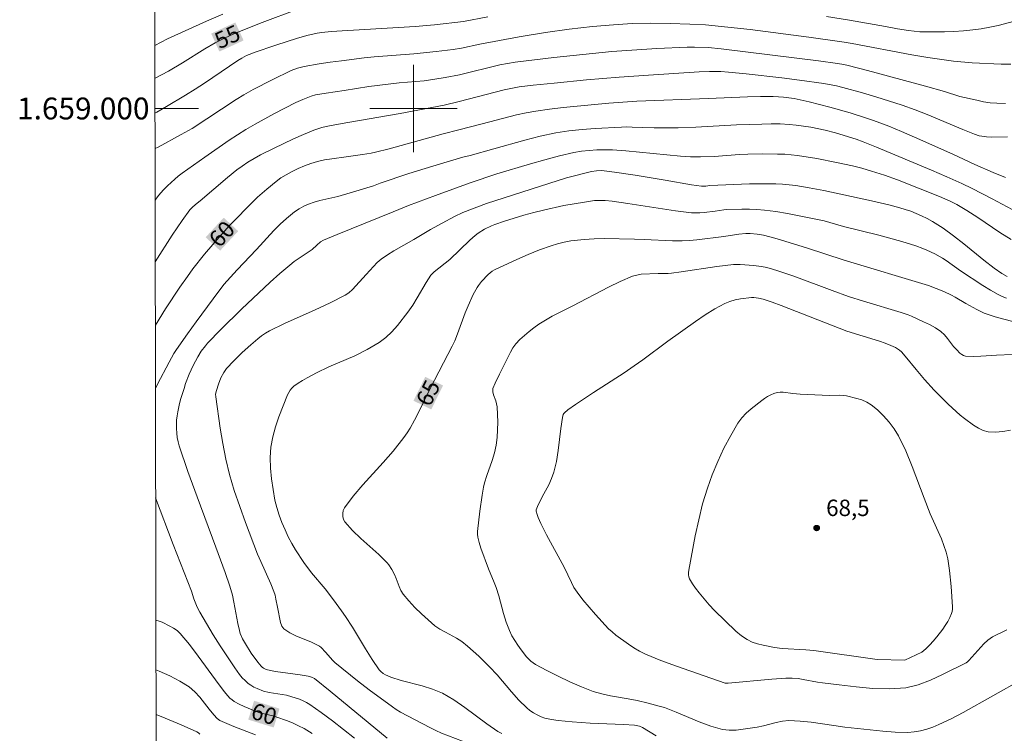
# Model space of a CAD drawing. Units: metres. Extents: x 279760 to 280275, y 1658817 to 1659382.
# Drawn here: x 279764 to 279854, y 1658943 to 1659008 of the extents above; entities that cross this region are included whole.
import ezdxf
from ezdxf.enums import TextEntityAlignment as Align

# ---------------------------------------------------------------- set-up
doc = ezdxf.new("R2010")
doc.units = ezdxf.units.M
doc.header["$MEASUREMENT"] = 0
for name, color, linetype, lineweight in [('Articulacao', 7, 'Continuous', 18), ('Coordenadas', 7, 'Continuous', 9), ('Malha_Coordenadas', 7, 'Continuous', 15), ('Topon_Curvas_Mestras_Masc', 255, 'Continuous', 9)]:
    doc.layers.add(name, color=color, linetype=linetype, lineweight=lineweight)
for name, color, linetype, lineweight, true_color in [('Curvas_Intermediarias', 7, 'Continuous', 9, 0x783c14), ('Curvas_Mestras', 7, 'Continuous', 20, 0x783c14), ('Pto_Cotado', 7, 'Continuous', 9, 0x783c14), ('Topon_Curvas_Mestras', 7, 'Continuous', 9, 0x783c14), ('Topon_Pto_Cotado', 7, 'Continuous', 9, 0x783c14)]:
    doc.layers.add(name, color=color, linetype=linetype, lineweight=lineweight, true_color=true_color)
doc.styles.add('Arial', font='arial.ttf', dxfattribs={"height": 1.5})

# ---------------------------------------------------------------- blocks, each defined once
blk = doc.blocks.new('Cotas')
at = {"layer": 'Pto_Cotado'}
blk.add_hatch(color=256, dxfattribs=at).paths.add_polyline_path([(0, 0.24, 1), (0, -0.24, 1)])
at = {"layer": 'Pto_Cotado', "lineweight": -3}
blk.add_lwpolyline([(0, -0.24, -1), (0, 0.24, -1)], format="xyb", close=True, dxfattribs=at)

msp = doc.modelspace()

# ---------------------------------------------------------------- linework, layer by layer
at = {"layer": 'Articulacao', "flags": 128}
msp.add_lwpolyline([(279775.648, 1659376.68), (280257.181, 1659377.557), (280258.178, 1658823.28), (279776.669, 1658822.403), (279775.648, 1659376.68)], close=True, dxfattribs=at)
at = {"layer": 'Curvas_Intermediarias', "flags": 128}
for points, elevation in [([(279776.331, 1659005.767), (279777.492, 1659006.381), (279781.073, 1659007.992), (279782.544, 1659008.632)], 54), ([(279776.343, 1658999.583), (279776.522, 1658999.678), (279777.402, 1659000.178), (279779.153, 1659001.219), (279780.013, 1659001.759), (279780.863, 1659002.319), (279783.925, 1659004.38), (279784.285, 1659004.6), (279784.735, 1659004.84), (279785.195, 1659005.04), (279785.425, 1659005.13), (279787.396, 1659005.801), (279789.377, 1659006.421), (279790.367, 1659006.701), (279790.777, 1659006.801), (279791.197, 1659006.881), (279791.618, 1659006.951), (279792.458, 1659007.031), (279793.999, 1659007.141), (279798.62, 1659007.401), (279800.161, 1659007.501), (279801.932, 1659007.661), (279804.583, 1659007.952), (279806.794, 1659008.382)], 56), ([(279837.806, 1659008.412), (279839.897, 1659008.082), (279843.198, 1659007.491), (279844.308, 1659007.301), (279845.309, 1659007.141), (279846.329, 1659007.021), (279846.829, 1659007.001), (279848.58, 1659007.001), (279849.45, 1659007.031), (279850.331, 1659007.091), (279851.191, 1659007.181), (279851.961, 1659007.291), (279852.732, 1659007.431), (279853.492, 1659007.601), (279855.003, 1659008.002)], 56), ([(279776.349, 1658996.328), (279776.622, 1658996.477), (279778.753, 1658997.607), (279779.763, 1658998.178), (279783.765, 1659000.829), (279784.475, 1659001.259), (279785.325, 1659001.729), (279787.056, 1659002.619), (279788.807, 1659003.46), (279789.397, 1659003.69), (279790.007, 1659003.85), (279791.358, 1659004.08), (279792.388, 1659004.24), (279793.428, 1659004.37), (279795.499, 1659004.62), (279796.41, 1659004.71), (279800.021, 1659004.99), (279802.072, 1659005.2), (279803.622, 1659005.391), (279804.393, 1659005.531), (279806.083, 1659005.881), (279809.685, 1659006.551), (279812.086, 1659006.951), (279814.237, 1659007.251), (279816.387, 1659007.501), (279818.308, 1659007.661), (279819.999, 1659007.761), (279821.69, 1659007.801), (279823.49, 1659007.781), (279825.301, 1659007.721), (279826.722, 1659007.641), (279828.782, 1659007.451), (279830.803, 1659007.221), (279836.175, 1659006.521), (279839.427, 1659006.071), (279840.137, 1659005.951), (279845.609, 1659004.92), (279847.08, 1659004.67), (279848.55, 1659004.44), (279849.41, 1659004.33), (279851.141, 1659004.19), (279853.772, 1659004.05), (279854.673, 1659004.06)], 57), ([(279776.357, 1658991.621), (279776.572, 1658991.915), (279776.852, 1658992.265), (279777.162, 1658992.605), (279777.482, 1658992.936), (279778.152, 1658993.546), (279778.482, 1658993.816), (279778.823, 1658994.076), (279780.903, 1658995.547), (279783.144, 1658997.097), (279783.895, 1658997.597), (279784.665, 1658998.078), (279785.505, 1658998.568), (279787.216, 1658999.508), (279789.247, 1659000.559), (279789.867, 1659000.829), (279790.627, 1659001.129), (279791.027, 1659001.239), (279791.998, 1659001.399), (279793.648, 1659001.659), (279795.929, 1659001.999), (279798.7, 1659002.349), (279800.991, 1659002.539), (279801.952, 1659002.669), (279802.902, 1659002.82), (279804.213, 1659003.09), (279807.894, 1659003.98), (279808.604, 1659004.13), (279809.305, 1659004.24), (279812.836, 1659004.66), (279814.607, 1659004.86), (279818.148, 1659005.2), (279819.529, 1659005.31), (279822.28, 1659005.481), (279825.031, 1659005.621), (279825.731, 1659005.621), (279826.972, 1659005.581), (279828.172, 1659005.461), (279837.056, 1659004.35), (279838.796, 1659004.12), (279839.387, 1659004.02), (279839.777, 1659003.93), (279841.547, 1659003.46), (279846.849, 1659002.039), (279848.61, 1659001.559), (279849.991, 1659001.109), (279851.551, 1659000.749), (279852.152, 1659000.619), (279852.762, 1659000.529), (279853.372, 1659000.479), (279854.172, 1659000.469)], 58), ([(279776.368, 1658985.974), (279777.912, 1658988.404), (279778.823, 1658989.744), (279779.543, 1658990.735), (279779.743, 1658990.935), (279780.053, 1658991.215), (279780.473, 1658991.555), (279782.974, 1658993.686), (279783.845, 1658994.386), (279784.335, 1658994.736), (279784.835, 1658995.076), (279785.415, 1658995.427), (279786.005, 1658995.757), (279787.206, 1658996.347), (279789.027, 1658997.217), (279789.947, 1658997.627), (279790.867, 1658998.018), (279791.248, 1658998.148), (279791.628, 1658998.268), (279792.018, 1658998.358), (279792.808, 1658998.518), (279793.999, 1658998.728), (279798.77, 1658999.528), (279802.812, 1659000.299), (279804.173, 1659000.629), (279808.294, 1659001.699), (279808.924, 1659001.839), (279809.675, 1659001.969), (279810.965, 1659002.129), (279812.876, 1659002.329), (279815.847, 1659002.609), (279818.808, 1659002.86), (279821.499, 1659003.05), (279826.151, 1659003.34), (279827.102, 1659003.37), (279828.132, 1659003.37), (279828.822, 1659003.33), (279830.453, 1659003.16), (279833.704, 1659002.8), (279835.335, 1659002.599), (279837.546, 1659002.289), (279838.716, 1659002.059), (279839.286, 1659001.929), (279841.087, 1659001.429), (279842.298, 1659001.069), (279844.709, 1659000.299), (279845.909, 1658999.878), (279847.01, 1658999.458), (279850.261, 1658998.078), (279851.351, 1658997.647), (279851.781, 1658997.507), (279852.002, 1658997.457), (279852.452, 1658997.397), (279852.922, 1658997.387), (279854.352, 1658997.407)], 59), ([(279776.389, 1658974.403), (279776.582, 1658974.788), (279777.642, 1658976.809), (279778.082, 1658977.58), (279778.322, 1658977.95), (279779.323, 1658979.4), (279780.103, 1658980.471), (279781.664, 1658982.602), (279782.644, 1658983.892), (279783.875, 1658985.243), (279785.635, 1658987.113), (279787.236, 1658988.854), (279787.786, 1658989.414), (279788.366, 1658989.944), (279788.737, 1658990.255), (279789.127, 1658990.545), (279789.537, 1658990.815), (279789.957, 1658991.055), (279790.387, 1658991.255), (279790.907, 1658991.445), (279791.438, 1658991.585), (279792.528, 1658991.825), (279793.068, 1658991.965), (279795.029, 1658992.535), (279796.33, 1658992.936), (279796.96, 1658993.176), (279799.581, 1658994.056), (279801.081, 1658994.526), (279802.792, 1658995.036), (279804.503, 1658995.537), (279805.193, 1658995.707), (279807.364, 1658996.307), (279810.185, 1658997.107), (279811.606, 1658997.467), (279813.036, 1658997.768), (279814.227, 1658997.958), (279815.427, 1658998.078), (279816.628, 1658998.168), (279819.038, 1658998.298), (279819.529, 1658998.308), (279820.019, 1658998.298), (279820.999, 1658998.248), (279822.04, 1658998.228), (279824.231, 1658998.218), (279825.841, 1658998.278), (279829.573, 1658998.498), (279831.894, 1658998.578), (279832.724, 1658998.588), (279833.554, 1658998.588), (279834.375, 1658998.548), (279835.035, 1658998.478), (279835.695, 1658998.388), (279836.355, 1658998.278), (279837.666, 1658998.008), (279838.626, 1658997.768), (279840.497, 1658997.187), (279841.167, 1658996.947), (279842.378, 1658996.467), (279847.4, 1658994.356), (279848.8, 1658993.756), (279850.191, 1658993.126), (279851.121, 1658992.676), (279852.962, 1658991.725), (279854.793, 1658990.755)], 61), ([(279797.6, 1658942.396), (279792.388, 1658946.717), (279790.957, 1658947.848), (279790.667, 1658947.988), (279790.367, 1658948.078), (279789.627, 1658948.208), (279787.386, 1658948.508), (279786.646, 1658948.648), (279786.516, 1658948.688), (279786.266, 1658948.808), (279786.155, 1658948.888), (279786.055, 1658948.988), (279785.745, 1658949.368), (279785.155, 1658950.179), (279784.615, 1658951.019), (279784.355, 1658951.489), (279784.155, 1658951.989), (279784.075, 1658952.25), (279783.925, 1658952.89), (279783.564, 1658954.831), (279783.424, 1658955.471), (279783.184, 1658956.311), (279782.754, 1658957.562), (279781.914, 1658959.873), (279780.193, 1658964.494), (279779.363, 1658966.805), (279778.572, 1658969.136), (279778.462, 1658969.516), (279778.382, 1658969.917), (279778.332, 1658970.317), (279778.302, 1658970.717), (279778.302, 1658971.117), (279778.322, 1658971.497), (279778.372, 1658971.887), (279778.432, 1658972.267), (279778.603, 1658973.018), (279778.723, 1658973.478), (279779.003, 1658974.388), (279779.153, 1658974.838), (279779.483, 1658975.689), (279779.843, 1658976.499), (279780.043, 1658976.899), (279780.253, 1658977.289), (279780.583, 1658977.8), (279780.953, 1658978.29), (279781.154, 1658978.52), (279782.374, 1658979.79), (279784.265, 1658981.641), (279786.876, 1658984.102), (279787.766, 1658984.902), (279788.676, 1658985.683), (279789.067, 1658985.993), (279790.727, 1658987.093), (279791.157, 1658987.503), (279791.498, 1658987.794), (279791.758, 1658987.954), (279793.028, 1658988.484), (279798.14, 1658990.535), (279799.551, 1658991.125), (279802.012, 1658992.045), (279805.183, 1658993.186), (279807.614, 1658994.016), (279810.705, 1658994.936), (279812.026, 1658995.317), (279813.356, 1658995.667), (279814.687, 1658995.977), (279815.377, 1658996.087), (279816.077, 1658996.167), (279816.788, 1658996.207), (279817.498, 1658996.217), (279818.198, 1658996.207), (279819.439, 1658996.137), (279820.689, 1658996.017), (279823.18, 1658995.747), (279824.431, 1658995.637), (279825.341, 1658995.587), (279826.261, 1658995.567), (279827.502, 1658995.607), (279829.823, 1658995.777), (279830.593, 1658995.817), (279831.954, 1658995.847), (279833.304, 1658995.837), (279833.974, 1658995.807), (279835.155, 1658995.687), (279836.906, 1658995.417), (279838.706, 1658995.066), (279840.187, 1658994.756), (279841.027, 1658994.546), (279841.908, 1658994.276), (279843.108, 1658993.886), (279844.288, 1658993.466), (279846.229, 1658992.726), (279848.15, 1658991.945), (279849.1, 1658991.535), (279849.731, 1658991.215), (279850.631, 1658990.675), (279851.651, 1658990.024), (279853.662, 1658988.654), (279854.703, 1658988.024)], 62), ([(279813.996, 1658993.646), (279816.277, 1658994.246), (279816.738, 1658994.306), (279817.198, 1658994.316), (279818.388, 1658994.186), (279820.299, 1658993.906), (279823.02, 1658993.456), (279825.451, 1658993.026), (279826.361, 1658992.886), (279826.762, 1658992.906), (279827.112, 1658992.956), (279830.743, 1658993.096), (279831.954, 1658993.116), (279833.164, 1658993.106), (279833.774, 1658993.076), (279834.385, 1658993.016), (279834.995, 1658992.946), (279836.205, 1658992.756), (279837.546, 1658992.495), (279841.928, 1658991.555), (279843.508, 1658991.185), (279844.519, 1658990.915), (279845.009, 1658990.765), (279845.499, 1658990.595), (279845.989, 1658990.405), (279846.499, 1658990.175), (279847.01, 1658989.924), (279847.5, 1658989.654), (279847.99, 1658989.364), (279848.46, 1658989.054), (279849.42, 1658988.364), (279850.351, 1658987.624), (279852.202, 1658986.133), (279853.142, 1658985.403), (279853.832, 1658984.922), (279854.322, 1658984.632)], 63), ([(279805.133, 1658941.875), (279802.572, 1658942.876), (279802.032, 1658943.116), (279801.502, 1658943.366), (279798.8, 1658944.797), (279798.43, 1658945.017), (279798.08, 1658945.257), (279795.939, 1658946.837), (279794.879, 1658947.658), (279792.798, 1658949.328), (279792.618, 1658949.498), (279791.948, 1658950.279), (279791.538, 1658950.689), (279791.388, 1658950.819), (279791.227, 1658950.919), (279790.607, 1658951.219), (279789.297, 1658951.749), (279788.686, 1658952.039), (279788.146, 1658952.41), (279787.956, 1658952.66), (279787.836, 1658952.97), (279787.546, 1658954.38), (279787.416, 1658955.111), (279787.336, 1658955.471), (279787.236, 1658955.821), (279786.956, 1658956.511), (279786.025, 1658958.552), (279785.735, 1658959.242), (279784.625, 1658962.133), (279784.095, 1658963.594), (279783.594, 1658965.055), (279783.164, 1658966.535), (279782.824, 1658967.936), (279782.554, 1658969.346), (279782.324, 1658970.767), (279781.904, 1658973.618), (279781.894, 1658973.858), (279781.964, 1658974.218), (279782.154, 1658974.798), (279782.384, 1658975.369), (279782.634, 1658975.839), (279782.904, 1658976.209), (279783.574, 1658976.929), (279784.335, 1658977.67), (279785.115, 1658978.38), (279785.765, 1658978.94), (279786.105, 1658979.2), (279786.446, 1658979.44), (279786.816, 1658979.65), (279788.186, 1658980.331), (279790.997, 1658981.571), (279792.388, 1658982.211), (279793.738, 1658982.912), (279794.099, 1658983.152), (279794.419, 1658983.452), (279795.659, 1658984.802), (279796.33, 1658985.543), (279796.68, 1658985.903), (279797.05, 1658986.223), (279797.62, 1658986.613), (279798.21, 1658986.983), (279800.031, 1658988.004), (279801.572, 1658988.924), (279802.612, 1658989.524), (279803.742, 1658990.114), (279804.503, 1658990.475), (279806.694, 1658991.315), (279813.996, 1658993.646)], 63), ([(279808.084, 1658942.826), (279807.724, 1658943.026), (279806.704, 1658943.716), (279804.713, 1658945.197), (279803.702, 1658945.897), (279802.652, 1658946.507), (279801.742, 1658946.887), (279800.801, 1658947.178), (279798.861, 1658947.668), (279797.92, 1658947.978), (279797.45, 1658948.188), (279797.22, 1658948.328), (279797.02, 1658948.488), (279796.86, 1658948.668), (279796.209, 1658949.608), (279795.599, 1658950.579), (279794.409, 1658952.55), (279793.789, 1658953.52), (279793.428, 1658954.04), (279792.688, 1658955.051), (279791.918, 1658956.051), (279790.657, 1658957.532), (279789.977, 1658958.482), (279789.217, 1658959.622), (279788.867, 1658960.213), (279788.546, 1658960.823), (279788.246, 1658961.463), (279787.956, 1658962.133), (279787.706, 1658962.804), (279787.486, 1658963.494), (279787.326, 1658964.184), (279787.156, 1658965.145), (279787.016, 1658966.115), (279786.916, 1658967.095), (279786.896, 1658968.076), (279786.956, 1658969.036), (279787.116, 1658969.967), (279787.366, 1658970.877), (279787.676, 1658971.787), (279788.466, 1658973.808), (279788.586, 1658974.028), (279788.727, 1658974.228), (279788.877, 1658974.418), (279789.057, 1658974.588), (279789.437, 1658974.868), (279789.837, 1658975.129), (279790.257, 1658975.369), (279791.117, 1658975.819), (279792.268, 1658976.369), (279794.629, 1658977.389), (279795.769, 1658977.95), (279796.86, 1658978.59), (279797.46, 1658979.04), (279798.01, 1658979.57), (279798.53, 1658980.151), (279799.481, 1658981.361), (279799.941, 1658982.011), (279800.351, 1658982.692), (279801.151, 1658984.072), (279801.582, 1658984.742), (279801.672, 1658984.852), (279801.882, 1658985.052), (279803.322, 1658986.193), (279805.163, 1658987.964), (279805.653, 1658988.394), (279805.913, 1658988.594), (279806.504, 1658988.964), (279807.134, 1658989.274), (279807.454, 1658989.404), (279808.334, 1658989.704), (279810.105, 1658990.245), (279811.005, 1658990.495), (279811.906, 1658990.715), (279813.766, 1658991.115), (279814.697, 1658991.285), (279815.637, 1658991.445), (279816.578, 1658991.575), (279816.888, 1658991.595), (279817.528, 1658991.585), (279818.168, 1658991.515), (279819.629, 1658991.315), (279823.99, 1658990.645), (279825.451, 1658990.465), (279825.831, 1658990.445), (279826.211, 1658990.465), (279826.591, 1658990.495), (279827.622, 1658990.605), (279828.412, 1658990.735), (279828.672, 1658990.755), (279830.053, 1658990.785), (279830.743, 1658990.785), (279831.433, 1658990.765), (279832.124, 1658990.705), (279833.174, 1658990.565), (279834.234, 1658990.395), (279837.586, 1658989.734), (279839.357, 1658989.204), (279842.588, 1658988.414), (279844.689, 1658987.834), (279845.969, 1658987.433), (279846.609, 1658987.203), (279846.98, 1658987.053), (279847.7, 1658986.703), (279848.41, 1658986.313), (279848.74, 1658986.093), (279850.051, 1658985.153), (279852.102, 1658983.812), (279852.792, 1658983.382), (279853.502, 1658982.992), (279853.872, 1658982.812), (279854.262, 1658982.662)], 64), ([(279855.743, 1658947.808), (279850.301, 1658944.747), (279849.19, 1658944.176), (279848.07, 1658943.646), (279847.53, 1658943.426), (279846.97, 1658943.236), (279846.389, 1658943.086), (279845.809, 1658942.986), (279845.239, 1658942.936), (279844.088, 1658942.956), (279842.938, 1658943.036), (279839.477, 1658943.426), (279838.456, 1658943.556), (279836.405, 1658943.856), (279835.375, 1658943.966), (279834.355, 1658944.016), (279833.774, 1658943.966), (279833.194, 1658943.846), (279832.024, 1658943.536), (279831.443, 1658943.426), (279830.173, 1658943.226), (279829.533, 1658943.146), (279828.902, 1658943.136), (279828.282, 1658943.206), (279827.202, 1658943.496), (279826.141, 1658943.896), (279824.03, 1658944.797), (279822.96, 1658945.197), (279822.47, 1658945.347), (279821.469, 1658945.617), (279820.459, 1658945.847), (279819.649, 1658946.007), (279818.028, 1658946.277), (279817.228, 1658946.457), (279816.447, 1658946.687), (279815.367, 1658947.098), (279814.297, 1658947.568), (279813.246, 1658948.068), (279812.206, 1658948.598), (279811.175, 1658949.148), (279810.945, 1658949.288), (279810.735, 1658949.458), (279810.345, 1658949.859), (279809.855, 1658950.489), (279809.555, 1658950.899), (279809.265, 1658951.329), (279809.005, 1658951.779), (279808.784, 1658952.24), (279808.494, 1658953.01), (279808.244, 1658953.8), (279807.804, 1658955.411), (279807.554, 1658956.201), (279807.394, 1658956.631), (279806.874, 1658957.882), (279806.163, 1658959.793), (279806.003, 1658960.293), (279805.883, 1658960.803), (279805.853, 1658961.053), (279805.863, 1658961.303), (279806.083, 1658963.164), (279806.293, 1658964.634), (279806.413, 1658965.375), (279806.504, 1658965.745), (279806.714, 1658966.435), (279807.204, 1658967.816), (279807.414, 1658968.516), (279807.574, 1658969.216), (279807.664, 1658969.907), (279807.704, 1658970.607), (279807.714, 1658971.307), (279807.654, 1658972.708), (279807.604, 1658972.988), (279807.524, 1658973.258), (279807.334, 1658973.798), (279807.264, 1658974.078), (279807.254, 1658974.238), (279807.274, 1658974.398), (279807.474, 1658974.888), (279807.864, 1658975.709), (279808.874, 1658977.72), (279809.105, 1658978.11), (279809.365, 1658978.46), (279809.735, 1658978.87), (279810.145, 1658979.25), (279810.575, 1658979.61), (279811.025, 1658979.95), (279811.485, 1658980.271), (279812.076, 1658980.641), (279812.696, 1658980.991), (279814.587, 1658981.951), (279817.838, 1658983.652), (279818.928, 1658984.172), (279820.039, 1658984.652), (279820.429, 1658984.762), (279820.839, 1658984.832), (279822.39, 1658984.912), (279823.3, 1658984.922), (279823.6, 1658984.942), (279824.491, 1658985.052), (279827.762, 1658985.543), (279829.273, 1658985.733), (279829.903, 1658985.733), (279831.143, 1658985.653), (279831.824, 1658985.553), (279832.194, 1658985.483), (279832.554, 1658985.393), (279833.264, 1658985.193), (279834.795, 1658984.662), (279838.306, 1658983.352), (279839.817, 1658982.802), (279841.197, 1658982.371), (279844.619, 1658981.341), (279845.259, 1658981.131), (279845.569, 1658981.001), (279846.679, 1658980.501), (279847.23, 1658980.231), (279847.76, 1658979.93), (279848.25, 1658979.59), (279848.58, 1658979.3), (279848.87, 1658978.96), (279849.42, 1658978.24), (279849.721, 1658977.91), (279850.011, 1658977.63), (279850.171, 1658977.5), (279850.331, 1658977.399), (279850.511, 1658977.359), (279851.211, 1658977.319), (279851.921, 1658977.339), (279853.362, 1658977.429), (279854.793, 1658977.49)], 66), ([(279854.312, 1658952.32), (279852.992, 1658951.659), (279852.572, 1658951.369), (279852.202, 1658951.019), (279850.821, 1658949.498), (279850.701, 1658949.388), (279850.571, 1658949.308), (279848.41, 1658948.218), (279847.32, 1658947.698), (279846.199, 1658947.278), (279845.059, 1658947.017), (279843.568, 1658946.907), (279842.038, 1658946.957), (279840.497, 1658947.108), (279838.946, 1658947.298), (279837.416, 1658947.458), (279836.976, 1658947.518), (279835.655, 1658947.778), (279835.215, 1658947.848), (279834.645, 1658947.888), (279834.074, 1658947.898), (279832.784, 1658947.808), (279828.792, 1658947.448), (279828.512, 1658947.448), (279824.08, 1658948.978), (279822.64, 1658949.518), (279821.229, 1658950.099), (279820.689, 1658950.369), (279820.179, 1658950.669), (279819.679, 1658951.009), (279818.518, 1658951.839), (279818.178, 1658952.119), (279817.858, 1658952.42), (279816.658, 1658953.72), (279816.067, 1658954.38), (279815.497, 1658955.061), (279814.967, 1658955.761), (279814.687, 1658956.191), (279814.447, 1658956.641), (279813.796, 1658958.042), (279812.186, 1658961.003), (279811.666, 1658962.033), (279811.405, 1658962.594), (279811.305, 1658962.874), (279811.235, 1658963.154), (279811.235, 1658963.304), (279811.275, 1658963.454), (279811.335, 1658963.604), (279811.766, 1658964.464), (279812.376, 1658965.575), (279812.646, 1658966.145), (279812.856, 1658966.725), (279813.076, 1658967.716), (279813.236, 1658968.716), (279813.476, 1658970.737), (279813.626, 1658971.737), (279813.696, 1658972.017), (279813.746, 1658972.097), (279813.806, 1658972.167), (279814.137, 1658972.428), (279814.837, 1658972.928), (279816.477, 1658974.008), (279819.279, 1658975.819), (279820.199, 1658976.449), (279820.979, 1658976.999), (279823.28, 1658978.73), (279825.801, 1658980.511), (279826.681, 1658981.111), (279827.572, 1658981.671), (279828.492, 1658982.171), (279828.952, 1658982.361), (279829.433, 1658982.491), (279829.923, 1658982.582), (279830.923, 1658982.702), (279831.133, 1658982.712), (279831.573, 1658982.662), (279831.994, 1658982.552), (279832.824, 1658982.271), (279833.634, 1658981.971), (279839.647, 1658979.62), (279842.638, 1658978.71), (279843.178, 1658978.53), (279843.698, 1658978.33), (279844.108, 1658978.14), (279844.489, 1658977.9), (279844.659, 1658977.75), (279845.009, 1658977.359), (279845.989, 1658976.119), (279846.759, 1658975.219), (279847.65, 1658974.238), (279848.1, 1658973.768), (279848.92, 1658972.948), (279849.661, 1658972.277), (279850.041, 1658971.957), (279850.431, 1658971.657), (279851.261, 1658971.047), (279851.691, 1658970.767), (279852.132, 1658970.547), (279852.592, 1658970.417), (279853.252, 1658970.387), (279853.932, 1658970.447), (279854.633, 1658970.577)], 67), ([(279842.438, 1658949.598), (279836.635, 1658950.429), (279835.915, 1658950.489), (279833.744, 1658950.619), (279833.024, 1658950.709), (279831.994, 1658950.899), (279831.483, 1658951.029), (279830.993, 1658951.199), (279830.533, 1658951.419), (279830.003, 1658951.779), (279829.513, 1658952.19), (279827.562, 1658954.07), (279827.052, 1658954.61), (279826.141, 1658955.701), (279825.821, 1658956.111), (279825.521, 1658956.531), (279825.271, 1658956.971), (279825.201, 1658957.151), (279825.171, 1658957.352), (279825.171, 1658957.562), (279825.201, 1658957.782), (279825.791, 1658960.923), (279826.101, 1658962.384), (279826.461, 1658963.834), (279826.892, 1658965.265), (279827.342, 1658966.495), (279827.852, 1658967.726), (279828.412, 1658968.926), (279829.032, 1658970.097), (279829.693, 1658971.217), (279830.043, 1658971.697), (279830.453, 1658972.137), (279830.913, 1658972.538), (279831.864, 1658973.288), (279832.124, 1658973.478), (279832.404, 1658973.658), (279832.694, 1658973.808), (279832.984, 1658973.938), (279833.284, 1658974.028), (279833.564, 1658974.048), (279833.844, 1658974.038), (279834.705, 1658973.918), (279835.375, 1658973.878), (279838.086, 1658973.758), (279839.016, 1658973.778), (279839.316, 1658973.758), (279839.617, 1658973.718), (279840.567, 1658973.488), (279841.037, 1658973.338), (279841.487, 1658973.148), (279841.878, 1658972.898), (279842.458, 1658972.428), (279843.018, 1658971.897), (279843.538, 1658971.317), (279843.998, 1658970.707), (279844.398, 1658970.057), (279845.069, 1658968.686), (279845.649, 1658967.265), (279846.719, 1658964.354), (279847.28, 1658962.914), (279848.31, 1658960.623), (279848.54, 1658960.033), (279848.75, 1658959.422), (279848.91, 1658958.802), (279849.06, 1658957.752), (279849.2, 1658956.291), (279849.33, 1658954.41), (279849.33, 1658954.2), (279849.31, 1658954), (279849.25, 1658953.81), (279849.08, 1658953.44), (279848.89, 1658953.08), (279848.67, 1658952.72), (279848.43, 1658952.38), (279847.88, 1658951.659), (279847.57, 1658951.289), (279847.24, 1658950.929), (279846.889, 1658950.589), (279846.519, 1658950.279), (279844.959, 1658949.538), (279842.438, 1658949.598)], 68), ([(279794.609, 1658942.416), (279792.588, 1658943.976), (279791.568, 1658944.747), (279790.527, 1658945.477), (279790.217, 1658945.667), (279789.897, 1658945.827), (279789.557, 1658945.967), (279788.877, 1658946.197), (279788.366, 1658946.327), (279786.796, 1658946.587), (279786.286, 1658946.717), (279785.685, 1658946.937), (279785.395, 1658947.077), (279785.125, 1658947.238), (279784.865, 1658947.418), (279784.585, 1658947.668), (279784.325, 1658947.938), (279784.085, 1658948.218), (279783.644, 1658948.828), (279782.324, 1658950.839), (279781.684, 1658951.859), (279780.443, 1658953.92), (279780.203, 1658954.39), (279779.913, 1658955.141), (279779.693, 1658955.841), (279778.012, 1658960.113), (279776.407, 1658964.395)], 61), ([(279785.545, 1658942.706), (279783.574, 1658943.476), (279782.924, 1658943.746), (279782.294, 1658944.036), (279782.164, 1658944.106), (279782.044, 1658944.196), (279781.734, 1658944.526), (279781.294, 1658945.057), (279780.453, 1658946.157), (279779.993, 1658946.657), (279779.483, 1658947.088), (279778.613, 1658947.628), (279777.692, 1658948.118), (279776.732, 1658948.548), (279776.436, 1658948.663)], 59), ([(279780.443, 1658942.776), (279780.323, 1658942.896), (279780.183, 1658942.986), (279778.733, 1658943.626), (279777.262, 1658944.236), (279776.444, 1658944.564)], 58)]:
    msp.add_lwpolyline(points, dxfattribs=dict(at, elevation=elevation))
at = {"layer": 'Curvas_Mestras', "flags": 128}
for points, elevation in [([(279776.337, 1659002.762), (279776.352, 1659002.769), (279777.582, 1659003.42), (279778.863, 1659004.19), (279780.903, 1659005.471), (279781.844, 1659006.011), (279782.704, 1659006.441), (279783.574, 1659006.841), (279785.915, 1659007.761), (279789.647, 1659009.172)], 55), ([(279776.378, 1658980.186), (279777.312, 1658981.671), (279778.633, 1658983.662), (279779.313, 1658984.642), (279779.823, 1658985.333), (279780.883, 1658986.673), (279782.394, 1658988.454), (279783.244, 1658989.374), (279785.315, 1658991.505), (279785.715, 1658991.895), (279786.566, 1658992.635), (279787.426, 1658993.336), (279787.876, 1658993.656), (279788.346, 1658993.946), (279788.897, 1658994.236), (279789.457, 1658994.506), (279790.037, 1658994.756), (279790.617, 1658994.976), (279791.217, 1658995.156), (279791.858, 1658995.307), (279792.518, 1658995.407), (279793.849, 1658995.567), (279795.329, 1658995.777), (279796.139, 1658995.907), (279796.54, 1658995.997), (279797.78, 1658996.317), (279802.712, 1658997.687), (279804.153, 1658998.038), (279806.273, 1658998.608), (279809.435, 1658999.408), (279810.315, 1658999.608), (279811.195, 1658999.768), (279812.446, 1658999.948), (279813.706, 1659000.098), (279817.878, 1659000.499), (279820.449, 1659000.659), (279827.012, 1659000.909), (279830.563, 1659001.059), (279831.743, 1659001.089), (279832.924, 1659001.089), (279833.404, 1659001.079), (279833.874, 1659001.039), (279834.825, 1659000.909), (279836.225, 1659000.599), (279837.166, 1659000.369), (279838.096, 1659000.118), (279839.957, 1658999.588), (279841.377, 1658999.138), (279842.088, 1658998.908), (279843.488, 1658998.388), (279844.669, 1658997.898), (279845.849, 1658997.387), (279849.35, 1658995.817), (279851.371, 1658994.866), (279853.052, 1658994.136), (279854.182, 1658993.696)], 60), ([(279822.21, 1658942.626), (279820.969, 1658943.376), (279820.679, 1658943.506), (279820.529, 1658943.546), (279820.229, 1658943.596), (279819.219, 1658943.666), (279816.157, 1658943.786), (279814.517, 1658943.896), (279813.256, 1658944.016), (279812.636, 1658944.116), (279812.036, 1658944.246), (279811.676, 1658944.366), (279811.315, 1658944.526), (279810.975, 1658944.707), (279810.655, 1658944.927), (279810.365, 1658945.167), (279809.645, 1658945.877), (279808.965, 1658946.637), (279807.644, 1658948.198), (279806.954, 1658948.938), (279805.973, 1658949.909), (279805.473, 1658950.369), (279804.943, 1658950.819), (279804.413, 1658951.239), (279803.933, 1658951.549), (279802.922, 1658952.089), (279802.422, 1658952.36), (279801.952, 1658952.69), (279801.331, 1658953.22), (279800.721, 1658953.78), (279800.131, 1658954.36), (279799.571, 1658954.971), (279799.051, 1658955.591), (279798.841, 1658955.921), (279798.68, 1658956.271), (279798.41, 1658957.021), (279798.25, 1658957.382), (279798.02, 1658957.832), (279797.76, 1658958.262), (279797.6, 1658958.452), (279796.82, 1658959.212), (279795.189, 1658960.663), (279794.409, 1658961.403), (279793.718, 1658962.193), (279793.598, 1658962.414), (279793.528, 1658962.684), (279793.528, 1658962.964), (279793.578, 1658963.234), (279793.688, 1658963.464), (279794.489, 1658964.534), (279795.369, 1658965.575), (279797.23, 1658967.626), (279798.13, 1658968.666), (279799.111, 1658969.907), (279799.421, 1658970.327), (279799.701, 1658970.767), (279800.091, 1658971.477), (279800.461, 1658972.197), (279801.532, 1658974.378), (279803.552, 1658978.26), (279803.772, 1658978.74), (279804.033, 1658979.38), (279804.743, 1658981.321), (279804.993, 1658981.961), (279805.473, 1658982.982), (279805.833, 1658983.632), (279805.953, 1658983.812), (279806.213, 1658984.162), (279806.844, 1658984.812), (279807.214, 1658985.113), (279807.414, 1658985.233), (279809.455, 1658986.193), (279810.485, 1658986.643), (279811.536, 1658987.063), (279812.596, 1658987.443), (279813.186, 1658987.624), (279813.786, 1658987.774), (279814.397, 1658987.884), (279815.017, 1658987.964), (279815.627, 1658988.024), (279816.547, 1658988.074), (279817.458, 1658988.094), (279820.219, 1658988.054), (279821.099, 1658988.024), (279823.71, 1658987.884), (279824.581, 1658987.884), (279825.261, 1658987.914), (279825.931, 1658987.984), (279828.402, 1658988.294), (279829.773, 1658988.504), (279830.413, 1658988.564), (279830.803, 1658988.564), (279831.463, 1658988.504), (279832.034, 1658988.404), (279832.604, 1658988.274), (279833.274, 1658988.084), (279835.955, 1658987.253), (279839.417, 1658986.113), (279847.14, 1658983.802), (279848.53, 1658983.252), (279849.24, 1658982.932), (279849.581, 1658982.752), (279850.561, 1658982.161), (279851.551, 1658981.611), (279852.232, 1658981.281), (279852.582, 1658981.151), (279853.242, 1658980.941), (279853.912, 1658980.761), (279855.923, 1658980.241)], 65), ([(279790.737, 1658942.826), (279789.987, 1658943.276), (279789.487, 1658943.536), (279788.987, 1658943.766), (279788.466, 1658943.976), (279787.416, 1658944.366), (279787.126, 1658944.456), (279786.216, 1658944.647), (279785.925, 1658944.737), (279785.445, 1658944.917), (279784.505, 1658945.307), (279784.045, 1658945.517), (279783.604, 1658945.767), (279783.394, 1658945.907), (279783.194, 1658946.077), (279783.014, 1658946.267), (279782.684, 1658946.667), (279781.874, 1658947.738), (279780.303, 1658949.909), (279779.503, 1658950.969), (279778.653, 1658951.979), (279778.372, 1658952.25), (279778.042, 1658952.47), (279777.702, 1658952.66), (279776.992, 1658953.02), (279776.742, 1658953.12), (279776.428, 1658953.204)], 60)]:
    msp.add_lwpolyline(points, dxfattribs=dict(at, elevation=elevation))
at = {"layer": 'Malha_Coordenadas', "flags": 128}
for points in [[(279800, 1659004), (279800, 1658996)], [(279776.342, 1659000), (279780.342, 1659000)], [(279804, 1659000), (279796, 1659000)]]:
    msp.add_lwpolyline(points, dxfattribs=at)
at = {"layer": 'Topon_Curvas_Mestras_Masc'}
for points in [[(279782.241, 1659005.209, 55), (279784.453, 1659006.226, 55), (279781.487, 1659006.85, 55), (279783.699, 1659007.867, 55)], [(279782.307, 1658986.995, 60), (279783.959, 1658988.783, 60), (279780.98, 1658988.22, 60), (279782.633, 1658990.009, 60)], [(279801.628, 1658972.473, 65), (279802.701, 1658974.659, 65), (279800.007, 1658973.269, 65), (279801.08, 1658975.455, 65)], [(279784.881, 1658944.103, 60), (279787.207, 1658943.381, 60), (279785.416, 1658945.827, 60), (279787.742, 1658945.106, 60)]]:
    msp.add_solid(points, dxfattribs=at)

# ---------------------------------------------------------------- block references
at = {"layer": 'Pto_Cotado'}
msp.add_blockref('Cotas', (279836.896, 1658961.623, 68.47), dxfattribs=at)

# ---------------------------------------------------------------- texts
at = {"layer": 'Coordenadas', "style": 'Arial'}
msp.add_text('1.659.000', height=2, dxfattribs=at).set_placement((279775.842, 1659000), align=Align.MIDDLE_RIGHT)
at = {"layer": 'Topon_Curvas_Mestras', "style": 'Arial'}
for s, rotation, p in [('55', 24.69156, (279782.97, 1659006.563, 55)), ('60', 47.26475, (279782.46, 1658988.526, 60)), ('65', 63.85701, (279801.338, 1658973.984, 65)), ('60', 342.75854, (279786.329, 1658944.623, 60))]:
    msp.add_text(s, height=1.5, rotation=rotation, dxfattribs=at).set_placement(p, align=Align.MIDDLE_CENTER)
at = {"layer": 'Topon_Pto_Cotado', "style": 'Arial'}
msp.add_text('68,5', height=1.5, dxfattribs=at).set_placement((279839.753, 1658963.471, 68.47), align=Align.MIDDLE_CENTER)

doc.saveas('drawing.dxf')
